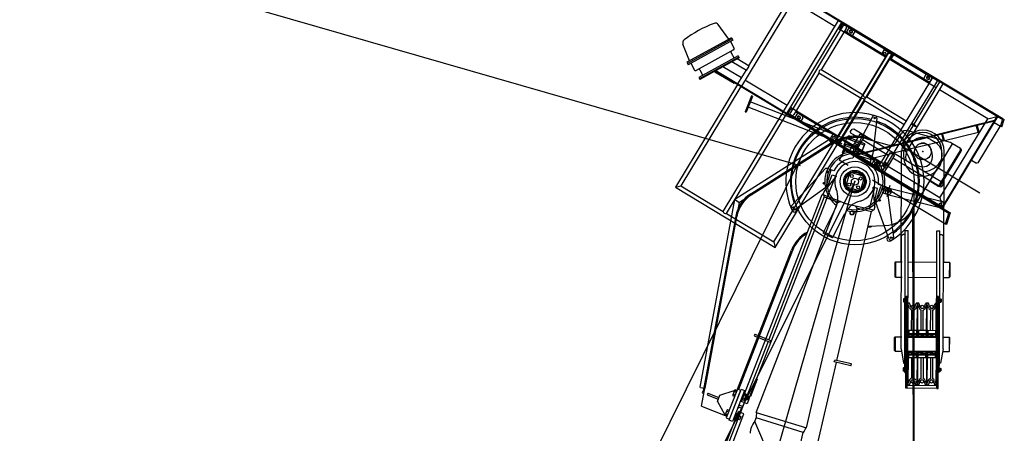
# Model space of a CAD drawing. Extents: x 4 to 424, y -16 to 281.
# Drawn here: x 95 to 109, y 261 to 267 of the extents above; entities that cross this region are included whole.
import ezdxf

# ---------------------------------------------------------------- set-up
doc = ezdxf.new("R2010")
doc.units = 0
doc.header["$LTSCALE"] = 20
doc.linetypes.add('CENTER', pattern=[2, 1.25, -0.25, 0.25, -0.25])
doc.linetypes.add('PHANTOM', pattern=[2.5, 1.25, -0.25, 0.25, -0.25, 0.25, -0.25])
doc.layers.add('MAIN0', color=7, linetype='CONTINUOUS')
doc.layers.add('MAIN2', color=7, linetype='CONTINUOUS')

msp = doc.modelspace()

# ---------------------------------------------------------------- linework, layer by layer
at = {"layer": 'MAIN0', "color": 3, "linetype": 'Continuous'}
for p, q in [((106.094, 264.677), (85.647, 270.576)), ((106.094, 264.677), (90.747, 269.105)), ((106.038, 267.083), (105.264, 265.802)), ((105.369, 266.086), (105.994, 267.121)), ((108.866, 265.375), (105.989, 267.113)), ((108.946, 265.338), (105.994, 267.121)), ((106.58, 266.641), (105.987, 266.999)), ((105.089, 266.463), (104.938, 266.669)), ((105.857, 265.444), (106.631, 266.725)), ((105.906, 265.415), (106.679, 266.696)), ((106.691, 266.689), (106.648, 266.617)), ((106.69, 266.645), (106.666, 266.606)), ((107.956, 265.913), (106.686, 266.68)), ((108.026, 265.882), (106.691, 266.689)), ((106.666, 266.606), (105.979, 265.468)), ((106.715, 266.577), (106.386, 266.032)), ((107.293, 266.21), (106.629, 266.611)), ((106.666, 266.606), (106.648, 266.617)), ((106.738, 266.615), (106.715, 266.577)), ((107.308, 266.218), (106.715, 266.577)), ((106.751, 266.575), (106.785, 266.632)), ((106.756, 266.552), (106.751, 266.575)), ((106.813, 266.517), (106.756, 266.552)), ((106.791, 266.561), (106.805, 266.552)), ((106.807, 266.588), (106.822, 266.58)), ((106.836, 266.523), (106.813, 266.517)), ((106.836, 266.523), (106.871, 266.58)), ((104.535, 266.158), (104.442, 266.395)), ((105.126, 266.484), (104.498, 266.138)), ((105.135, 266.466), (104.508, 266.12)), ((105.145, 266.448), (104.517, 266.103)), ((105.109, 266.428), (105.161, 266.333)), ((105.126, 266.484), (105.145, 266.448)), ((105.154, 266.311), (104.629, 266.021)), ((105.22, 266.227), (104.665, 265.921)), ((105.119, 266.272), (105.161, 266.195)), ((105.22, 266.227), (105.229, 266.209)), ((106.582, 265.032), (107.333, 266.275)), ((106.63, 265.002), (107.382, 266.246)), ((107.275, 266.318), (107.236, 266.254)), ((107.239, 266.243), (107.236, 266.254)), ((107.404, 266.241), (107.275, 266.318)), ((107.308, 266.218), (107.332, 266.257)), ((107.357, 266.189), (107.38, 266.228)), ((107.404, 266.241), (107.365, 266.176)), ((104.498, 266.138), (104.517, 266.103)), ((104.554, 266.123), (104.606, 266.028)), ((105.229, 266.209), (104.675, 265.904)), ((105.234, 266.201), (104.679, 265.895)), ((105.335, 266.02), (105.131, 266.144)), ((105.373, 266.083), (105.205, 266.185)), ((105.229, 266.209), (105.234, 266.201)), ((105.335, 266.02), (105.373, 266.083)), ((106.979, 265.673), (107.308, 266.218)), ((107.028, 265.644), (107.357, 266.189)), ((108.007, 265.779), (107.342, 266.181)), ((107.353, 266.174), (107.365, 266.176)), ((107.912, 265.854), (107.357, 266.189)), ((104.681, 266.031), (104.723, 265.953)), ((104.78, 265.962), (104.785, 265.953)), ((104.802, 265.974), (104.807, 265.965)), ((104.895, 266.014), (104.89, 266.005)), ((104.89, 266.005), (105.161, 265.841)), ((108.096, 264.08), (104.895, 266.014)), ((108.101, 264.088), (104.905, 266.019)), ((104.916, 266.001), (104.911, 265.992)), ((104.959, 265.975), (104.954, 265.966)), ((105.266, 265.916), (105.004, 266.074)), ((105.266, 265.916), (105.004, 266.074)), ((105.215, 265.832), (105.331, 266.023)), ((106.356, 265.983), (106.027, 265.439)), ((106.95, 265.625), (106.356, 265.983)), ((106.979, 265.673), (106.386, 266.032)), ((107.835, 265.92), (107.869, 265.977)), ((105.21, 265.823), (104.335, 264.375)), ((104.665, 265.921), (104.675, 265.904)), ((104.675, 265.904), (104.679, 265.895)), ((105.166, 265.85), (105.161, 265.841)), ((105.908, 265.528), (105.314, 265.887)), ((107.912, 265.854), (107.224, 264.715)), ((107.983, 265.811), (107.295, 264.672)), ((107.538, 265.004), (108.058, 265.863)), ((107.616, 265.023), (108.106, 265.834)), ((107.84, 265.897), (107.835, 265.92)), ((107.898, 265.862), (107.84, 265.897)), ((107.875, 265.906), (107.889, 265.898)), ((107.892, 265.933), (107.906, 265.925)), ((107.92, 265.868), (107.898, 265.862)), ((107.955, 265.925), (107.912, 265.854)), ((107.92, 265.868), (107.955, 265.925)), ((107.955, 265.925), (108.026, 265.882)), ((108.026, 265.882), (107.983, 265.811)), ((108.026, 265.882), (107.983, 265.811)), ((105.258, 265.794), (104.413, 264.394)), ((108.731, 265.341), (108.055, 265.75)), ((105.405, 265.663), (105.319, 265.441)), ((105.419, 265.657), (105.333, 265.436)), ((106.712, 265.065), (105.388, 265.579)), ((105.419, 265.657), (105.405, 265.663)), ((106.95, 265.625), (106.621, 265.08)), ((106.998, 265.596), (106.669, 265.051)), ((107.553, 265.26), (106.998, 265.596)), ((107.583, 265.309), (107.028, 265.644)), ((105.007, 264.036), (105.852, 265.435)), ((105.055, 264.007), (105.9, 265.406)), ((105.32, 265.437), (105.319, 265.44)), ((105.328, 265.434), (105.321, 265.436)), ((105.329, 265.434), (105.332, 265.435)), ((106.683, 264.989), (105.359, 265.503)), ((105.917, 265.408), (105.96, 265.479)), ((107.252, 264.601), (105.917, 265.408)), ((107.193, 264.649), (105.922, 265.416)), ((105.979, 265.468), (105.955, 265.429)), ((106.621, 265.097), (105.956, 265.499)), ((105.979, 265.468), (105.96, 265.479)), ((106.027, 265.439), (106.004, 265.4)), ((106.046, 265.408), (106.011, 265.351)), ((106.621, 265.08), (106.027, 265.439)), ((106.069, 265.414), (106.046, 265.408)), ((106.126, 265.379), (106.069, 265.414)), ((108.88, 265.378), (108.787, 265.434)), ((106.06, 265.351), (106.074, 265.343)), ((106.077, 265.378), (106.091, 265.37)), ((106.131, 265.356), (106.097, 265.299)), ((106.131, 265.356), (106.126, 265.379)), ((106.872, 264.839), (108.826, 265.321)), ((106.874, 264.829), (108.828, 265.312)), ((107.11, 265.369), (106.875, 264.922)), ((107.172, 265.349), (107.114, 264.848)), ((107.724, 265.239), (107.661, 265.277)), ((107.665, 265.263), (107.712, 265.235)), ((108.059, 264.228), (108.731, 265.341)), ((108.093, 264.093), (108.866, 265.375)), ((108.096, 264.08), (108.88, 265.378)), ((108.589, 265.237), (108.586, 265.252)), ((108.731, 265.341), (108.88, 265.378)), ((108.91, 265.233), (108.824, 265.285)), ((108.828, 265.312), (108.826, 265.321)), ((108.943, 265.328), (108.875, 265.369)), ((108.91, 265.233), (108.946, 265.338)), ((108.929, 265.227), (108.965, 265.332)), ((108.946, 265.338), (108.965, 265.332)), ((106.517, 265.063), (106.556, 265.127)), ((106.567, 265.13), (106.556, 265.127)), ((106.802, 265.161), (106.822, 265.195)), ((106.807, 265.138), (106.802, 265.161)), ((106.904, 265.08), (106.807, 265.138)), ((106.822, 265.195), (106.845, 265.201)), ((106.93, 265.123), (106.827, 264.951)), ((106.845, 265.201), (108.101, 264.444)), ((106.993, 265.085), (106.93, 265.123)), ((107.439, 265.008), (107.516, 265.135)), ((108.207, 265.006), (107.609, 265.173)), ((107.722, 265.237), (107.724, 265.239)), ((108.067, 265.023), (108.622, 265.159)), ((108.088, 265.113), (108.084, 265.128)), ((108.108, 265.033), (108.088, 265.113)), ((108.102, 265.117), (108.099, 265.132)), ((108.122, 265.036), (108.102, 265.117)), ((108.575, 265.234), (108.571, 265.248)), ((108.595, 265.153), (108.575, 265.234)), ((108.609, 265.156), (108.589, 265.237)), ((108.598, 264.721), (108.908, 265.234)), ((108.929, 265.227), (108.91, 265.233)), ((106.49, 265.041), (105.173, 264.204)), ((106.529, 264.98), (105.239, 264.159)), ((105.396, 264.281), (106.519, 264.995)), ((105.404, 264.269), (106.527, 264.982)), ((105.72, 263.605), (106.565, 265.004)), ((105.739, 263.527), (106.614, 264.975)), ((106.501, 265.039), (106.49, 265.041)), ((106.501, 265.039), (106.531, 264.991)), ((106.645, 264.985), (106.517, 265.063)), ((106.529, 264.98), (106.531, 264.991)), ((106.621, 265.08), (106.597, 265.041)), ((106.645, 264.985), (106.684, 265.05)), ((106.669, 265.051), (106.646, 265.012)), ((107.224, 264.715), (106.669, 265.051)), ((108.059, 264.228), (106.67, 265.068)), ((106.681, 265.061), (106.684, 265.05)), ((106.732, 264.987), (106.687, 264.87)), ((106.753, 265.087), (106.716, 264.993)), ((106.716, 264.993), (106.826, 264.95)), ((107.001, 264.99), (106.753, 265.087)), ((106.764, 265.082), (106.77, 265.099)), ((106.781, 265.095), (106.774, 265.078)), ((106.777, 265.101), (106.809, 265.088)), ((106.778, 264.87), (106.844, 264.98)), ((106.802, 265.087), (106.796, 265.07)), ((106.807, 265.066), (106.813, 265.083)), ((106.867, 264.986), (106.844, 264.98)), ((106.901, 264.965), (106.867, 264.986)), ((106.993, 265.085), (106.89, 264.913)), ((107.001, 264.99), (106.965, 264.896)), ((107.332, 264.822), (106.967, 265.042)), ((107.027, 265.058), (107.346, 264.971)), ((107.031, 265.072), (107.085, 265.058)), ((107.081, 265.043), (107.085, 265.058)), ((107.564, 264.898), (107.54, 264.994)), ((107.574, 264.901), (107.55, 264.996)), ((107.574, 264.901), (108.067, 265.023)), ((107.648, 264.983), (107.605, 264.912)), ((107.686, 264.079), (108.235, 264.989)), ((107.726, 264.145), (108.235, 264.989)), ((107.994, 265.008), (107.923, 265.051)), ((108.235, 264.989), (108.207, 265.006)), ((108.349, 264.921), (108.235, 264.989)), ((106.696, 264.848), (106.687, 264.87)), ((106.701, 264.846), (106.696, 264.848)), ((106.832, 264.928), (106.827, 264.951)), ((106.867, 264.908), (106.832, 264.928)), ((106.87, 264.906), (106.834, 264.787)), ((106.856, 264.858), (106.875, 264.922)), ((106.89, 264.913), (106.867, 264.908)), ((106.867, 264.837), (107.074, 264.773)), ((106.868, 264.878), (106.907, 264.942)), ((106.874, 264.829), (106.872, 264.839)), ((106.895, 264.923), (106.965, 264.896)), ((106.907, 264.942), (106.901, 264.965)), ((106.949, 264.902), (106.937, 264.872)), ((107.095, 264.785), (107.114, 264.848)), ((107.128, 264.791), (107.574, 264.901)), ((107.358, 264.864), (107.255, 264.693)), ((107.358, 264.864), (107.421, 264.826)), ((107.513, 263.323), (107.519, 264.881)), ((107.552, 264.798), (107.553, 264.881)), ((108.053, 264.408), (108.346, 264.893)), ((108.065, 264.401), (108.358, 264.886)), ((108.086, 264.796), (108.086, 264.879)), ((108.113, 263.321), (108.119, 264.879)), ((107.109, 264.832), (107.073, 264.713)), ((107.13, 264.753), (107.095, 264.696)), ((107.153, 264.759), (107.13, 264.753)), ((107.144, 264.696), (107.159, 264.688)), ((107.21, 264.724), (107.153, 264.759)), ((107.161, 264.724), (107.175, 264.715)), ((107.224, 264.715), (107.181, 264.644)), ((107.215, 264.701), (107.181, 264.644)), ((107.215, 264.701), (107.21, 264.724)), ((107.234, 264.658), (107.272, 264.722)), ((107.272, 264.722), (107.295, 264.727)), ((107.295, 264.727), (107.329, 264.707)), ((107.421, 264.826), (107.318, 264.655)), ((107.329, 264.707), (107.335, 264.684)), ((108.063, 264.381), (107.395, 264.784)), ((107.686, 264.797), (107.686, 264.831)), ((107.952, 264.796), (107.952, 264.83)), ((108.505, 264.757), (108.575, 264.715)), ((108.598, 264.721), (108.575, 264.715)), ((106.442, 264.635), (105.971, 264.112)), ((106.457, 264.385), (106.524, 264.603)), ((106.513, 264.624), (106.46, 264.64)), ((106.566, 264.607), (106.465, 264.638)), ((106.784, 264.573), (106.733, 264.397)), ((106.804, 264.585), (106.784, 264.573)), ((106.98, 264.534), (106.804, 264.585)), ((107.181, 264.644), (107.252, 264.601)), ((107.252, 264.601), (107.295, 264.672)), ((107.252, 264.601), (107.295, 264.672)), ((107.255, 264.693), (107.261, 264.67)), ((107.261, 264.67), (107.295, 264.65)), ((107.269, 264.574), (107.335, 264.684)), ((107.295, 264.65), (107.318, 264.655)), ((106.472, 264.369), (106.544, 264.553)), ((106.589, 264.539), (106.475, 264.248)), ((106.544, 264.553), (106.605, 264.534)), ((106.544, 264.553), (106.605, 264.534)), ((106.992, 264.513), (106.941, 264.337)), ((106.98, 264.534), (106.992, 264.513)), ((108.031, 264.393), (107.917, 264.461)), ((108.086, 264.386), (108.107, 264.421)), ((108.107, 264.421), (108.101, 264.444)), ((104.335, 264.375), (104.413, 264.394)), ((104.335, 264.375), (105.739, 263.527)), ((104.413, 264.394), (105.007, 264.036)), ((106.016, 264.063), (106.451, 264.377)), ((106.431, 264.318), (106.413, 264.272)), ((106.431, 264.318), (106.472, 264.369)), ((106.733, 264.397), (106.744, 264.376)), ((106.92, 264.326), (106.744, 264.376)), ((106.92, 264.326), (106.941, 264.337)), ((107.136, 264.371), (107.065, 264.066)), ((107.181, 264.357), (107.119, 264.376)), ((107.136, 264.164), (107.181, 264.357)), ((107.158, 264.169), (107.225, 264.387)), ((107.294, 264.383), (107.193, 264.414)), ((107.246, 264.398), (107.299, 264.381)), ((107.282, 264.382), (107.256, 264.294)), ((107.32, 264.275), (107.256, 264.294)), ((107.346, 264.363), (107.282, 264.382)), ((107.311, 264.368), (107.405, 263.67)), ((108.063, 264.381), (108.086, 264.386)), ((104.683, 261.559), (105.173, 264.204)), ((104.755, 261.545), (105.239, 264.159)), ((105.173, 264.204), (105.239, 264.159)), ((105.266, 261.354), (106.4, 264.275)), ((105.374, 261.402), (106.447, 264.167)), ((105.472, 261.202), (106.619, 264.156)), ((106.431, 264.242), (105.649, 262.228)), ((106.478, 264.245), (106.4, 264.275)), ((106.413, 264.272), (106.742, 264.144)), ((106.419, 264.27), (106.431, 264.242)), ((106.431, 264.242), (106.634, 264.163)), ((106.447, 264.167), (106.478, 264.245)), ((106.662, 264.175), (106.619, 264.156)), ((107.141, 264.099), (107.136, 264.164)), ((107.341, 263.654), (107.158, 264.159)), ((108.059, 264.228), (108.096, 264.08)), ((105.055, 264.007), (105.72, 263.605)), ((106.179, 260.984), (106.895, 264.071)), ((106.415, 263.728), (106.588, 264.074)), ((106.549, 263.661), (106.722, 264.007)), ((106.61, 261.932), (107.098, 264.036)), ((107.13, 264.051), (106.787, 264.13)), ((106.87, 264.111), (106.895, 264.071)), ((106.886, 264.085), (107.098, 264.036)), ((107.124, 264.052), (107.098, 264.036)), ((107.141, 264.099), (107.13, 264.051)), ((104.704, 261.288), (105.2, 263.965)), ((105.185, 263.968), (104.727, 261.499)), ((106.549, 263.661), (106.415, 263.728)), ((107.047, 263.814), (107.092, 263.816)), ((107.051, 263.829), (107.277, 263.838)), ((107.091, 263.831), (107.092, 263.816)), ((107.563, 261.864), (107.571, 263.764)), ((107.571, 263.764), (107.612, 263.764)), ((107.605, 261.864), (107.612, 263.764)), ((108.01, 261.863), (108.017, 263.763)), ((108.017, 263.763), (108.059, 263.762)), ((108.051, 261.863), (108.059, 263.762)), ((105.72, 263.605), (105.739, 263.527)), ((107.512, 262.098), (107.519, 263.69)), ((107.544, 263.715), (107.519, 263.69)), ((107.544, 263.715), (107.57, 263.714)), ((108.059, 263.712), (108.085, 263.712)), ((108.11, 263.687), (108.085, 263.712)), ((108.104, 262.096), (108.11, 263.687)), ((105.209, 261.53), (105.968, 263.487)), ((105.982, 263.482), (105.223, 261.525)), ((107.425, 263.315), (107.434, 263.323)), ((107.425, 263.315), (107.425, 263.115)), ((107.434, 263.323), (107.433, 263.107)), ((107.434, 263.323), (107.527, 263.323)), ((107.61, 263.323), (108.015, 263.321)), ((108.099, 263.321), (108.192, 263.32)), ((108.192, 263.32), (108.191, 263.104)), ((108.2, 263.312), (108.192, 263.32)), ((108.2, 263.312), (108.2, 263.112)), ((107.433, 263.107), (107.425, 263.115)), ((107.433, 263.107), (107.526, 263.106)), ((107.61, 263.106), (108.015, 263.104)), ((108.098, 263.104), (108.191, 263.104)), ((108.2, 263.112), (108.191, 263.104)), ((107.545, 262.799), (107.545, 262.764)), ((107.562, 262.804), (107.548, 262.804)), ((107.548, 262.793), (107.562, 262.793)), ((107.548, 262.77), (107.562, 262.77)), ((107.561, 262.758), (107.548, 262.758)), ((107.562, 262.805), (107.561, 262.758)), ((107.561, 262.758), (107.568, 262.758)), ((107.568, 262.804), (107.562, 262.805)), ((107.568, 262.784), (107.562, 262.778)), ((107.583, 262.823), (107.568, 262.823)), ((107.568, 262.739), (107.568, 262.823)), ((107.578, 261.543), (107.583, 262.839)), ((107.583, 262.839), (107.603, 262.839)), ((107.583, 262.739), (107.583, 262.823)), ((107.598, 261.543), (107.603, 262.839)), ((107.603, 262.794), (107.603, 262.768)), ((108.013, 261.541), (108.018, 262.837)), ((108.038, 262.837), (108.018, 262.837)), ((108.018, 262.793), (108.018, 262.766)), ((108.033, 261.541), (108.038, 262.837)), ((108.038, 262.821), (108.053, 262.821)), ((108.038, 262.738), (108.038, 262.821)), ((108.053, 262.738), (108.053, 262.821)), ((108.053, 262.803), (108.06, 262.802)), ((108.053, 262.783), (108.06, 262.776)), ((108.06, 262.756), (108.053, 262.756)), ((108.06, 262.802), (108.073, 262.802)), ((108.06, 262.802), (108.06, 262.756)), ((108.073, 262.791), (108.06, 262.791)), ((108.073, 262.768), (108.06, 262.768)), ((108.06, 262.756), (108.073, 262.756)), ((108.077, 262.796), (108.077, 262.762)), ((107.583, 262.739), (107.568, 262.739)), ((107.612, 262.314), (107.614, 262.741)), ((107.629, 262.741), (107.614, 262.741)), ((107.632, 262.674), (107.614, 262.719)), ((107.652, 262.682), (107.629, 262.741)), ((107.661, 262.356), (107.662, 262.646)), ((107.691, 262.356), (107.692, 262.646)), ((107.702, 262.682), (107.726, 262.741)), ((107.722, 262.674), (107.741, 262.719)), ((107.741, 262.74), (107.726, 262.741)), ((107.739, 262.314), (107.741, 262.74)), ((107.746, 262.314), (107.747, 262.74)), ((107.762, 262.74), (107.747, 262.74)), ((107.765, 262.674), (107.747, 262.719)), ((107.786, 262.682), (107.762, 262.74)), ((107.794, 262.355), (107.795, 262.646)), ((107.824, 262.355), (107.825, 262.645)), ((107.835, 262.682), (107.859, 262.74)), ((107.855, 262.673), (107.874, 262.718)), ((107.874, 262.74), (107.859, 262.74)), ((107.872, 262.313), (107.874, 262.74)), ((107.879, 262.313), (107.881, 262.74)), ((107.896, 262.74), (107.881, 262.74)), ((107.899, 262.673), (107.881, 262.718)), ((107.919, 262.681), (107.896, 262.74)), ((107.927, 262.355), (107.929, 262.645)), ((107.957, 262.355), (107.959, 262.645)), ((107.968, 262.681), (107.992, 262.739)), ((107.989, 262.673), (108.007, 262.718)), ((108.007, 262.739), (107.992, 262.739)), ((108.006, 262.313), (108.007, 262.739)), ((108.038, 262.738), (108.053, 262.738)), ((107.622, 262.356), (107.621, 262.312)), ((107.73, 262.355), (107.622, 262.356)), ((107.73, 262.355), (107.73, 262.311)), ((107.755, 262.355), (107.755, 262.311)), ((107.863, 262.355), (107.755, 262.355)), ((107.863, 262.355), (107.863, 262.311)), ((107.888, 262.355), (107.888, 262.311)), ((107.997, 262.354), (107.888, 262.355)), ((107.997, 262.354), (107.996, 262.31)), ((105.64, 262.203), (101.214, 250.8)), ((105.455, 262.303), (105.445, 262.279)), ((105.445, 262.279), (105.671, 262.191)), ((105.455, 262.303), (105.68, 262.216)), ((105.68, 262.216), (105.671, 262.191)), ((107.42, 262.073), (107.421, 262.257)), ((107.421, 262.257), (107.429, 262.265)), ((107.429, 262.265), (107.429, 262.065)), ((107.429, 262.265), (107.523, 262.265)), ((107.566, 262.091), (107.567, 262.264)), ((107.567, 262.264), (108.05, 262.263)), ((107.609, 262.28), (107.62, 262.28)), ((107.609, 262.28), (107.609, 262.264)), ((107.609, 262.264), (107.742, 262.264)), ((107.61, 262.314), (107.61, 262.28)), ((107.61, 262.314), (107.617, 262.314)), ((107.61, 262.301), (107.663, 262.301)), ((107.617, 262.319), (107.617, 262.312)), ((107.617, 262.319), (107.621, 262.319)), ((107.617, 262.312), (107.621, 262.312)), ((107.62, 262.301), (107.62, 262.276)), ((107.62, 262.276), (107.663, 262.276)), ((107.621, 262.314), (107.73, 262.314)), ((107.663, 262.301), (107.663, 262.276)), ((107.663, 262.297), (107.688, 262.297)), ((107.663, 262.28), (107.688, 262.279)), ((107.675, 262.267), (107.671, 262.264)), ((107.673, 262.279), (107.673, 262.265)), ((107.675, 262.267), (107.68, 262.264)), ((107.678, 262.279), (107.678, 262.265)), ((107.741, 262.3), (107.688, 262.301)), ((107.688, 262.301), (107.688, 262.276)), ((107.73, 262.275), (107.688, 262.276)), ((107.734, 262.319), (107.73, 262.319)), ((107.734, 262.311), (107.73, 262.311)), ((107.73, 262.3), (107.73, 262.275)), ((107.73, 262.279), (107.742, 262.279)), ((107.734, 262.319), (107.734, 262.311)), ((107.741, 262.314), (107.734, 262.314)), ((107.741, 262.314), (107.741, 262.279)), ((107.742, 262.279), (107.754, 262.279)), ((107.742, 262.264), (107.742, 262.279)), ((107.742, 262.279), (107.742, 262.264)), ((107.742, 262.264), (107.875, 262.263)), ((107.743, 262.314), (107.743, 262.279)), ((107.743, 262.314), (107.751, 262.314)), ((107.743, 262.3), (107.796, 262.3)), ((107.751, 262.319), (107.751, 262.311)), ((107.751, 262.319), (107.755, 262.319)), ((107.751, 262.311), (107.755, 262.311)), ((107.754, 262.3), (107.754, 262.275)), ((107.754, 262.275), (107.796, 262.275)), ((107.755, 262.314), (107.863, 262.313)), ((107.796, 262.3), (107.796, 262.275)), ((107.796, 262.297), (107.821, 262.297)), ((107.796, 262.279), (107.821, 262.279)), ((107.809, 262.266), (107.804, 262.264)), ((107.806, 262.279), (107.806, 262.265)), ((107.809, 262.266), (107.813, 262.263)), ((107.811, 262.279), (107.811, 262.265)), ((107.875, 262.3), (107.821, 262.3)), ((107.821, 262.3), (107.821, 262.275)), ((107.864, 262.275), (107.821, 262.275)), ((107.867, 262.318), (107.863, 262.318)), ((107.867, 262.311), (107.863, 262.311)), ((107.864, 262.3), (107.864, 262.275)), ((107.864, 262.279), (107.875, 262.279)), ((107.867, 262.318), (107.867, 262.311)), ((107.875, 262.313), (107.867, 262.313)), ((107.875, 262.313), (107.875, 262.279)), ((107.875, 262.263), (107.875, 262.279)), ((107.875, 262.279), (107.887, 262.279)), ((107.875, 262.279), (107.875, 262.263)), ((107.875, 262.263), (108.009, 262.263)), ((107.876, 262.313), (107.876, 262.279)), ((107.876, 262.313), (107.884, 262.313)), ((107.876, 262.3), (107.93, 262.3)), ((107.884, 262.318), (107.884, 262.311)), ((107.884, 262.318), (107.888, 262.318)), ((107.884, 262.311), (107.888, 262.311)), ((107.887, 262.3), (107.887, 262.275)), ((107.887, 262.275), (107.93, 262.275)), ((107.888, 262.313), (107.996, 262.313)), ((107.93, 262.3), (107.93, 262.275)), ((107.93, 262.296), (107.955, 262.296)), ((107.93, 262.278), (107.955, 262.278)), ((107.942, 262.265), (107.938, 262.263)), ((107.94, 262.278), (107.939, 262.264)), ((107.942, 262.265), (107.946, 262.263)), ((107.945, 262.278), (107.944, 262.264)), ((108.008, 262.299), (107.955, 262.3)), ((107.955, 262.3), (107.955, 262.275)), ((107.997, 262.274), (107.955, 262.275)), ((108.001, 262.318), (107.996, 262.318)), ((108.001, 262.31), (107.996, 262.31)), ((107.997, 262.299), (107.997, 262.274)), ((107.997, 262.278), (108.009, 262.278)), ((108.001, 262.318), (108.001, 262.31)), ((108.008, 262.313), (108.001, 262.313)), ((108.008, 262.313), (108.008, 262.278)), ((108.009, 262.263), (108.009, 262.278)), ((108.05, 262.089), (108.05, 262.263)), ((108.094, 262.262), (108.188, 262.262)), ((108.188, 262.262), (108.187, 262.062)), ((108.196, 262.254), (108.188, 262.262)), ((108.195, 262.07), (108.196, 262.254)), ((107.429, 262.065), (107.42, 262.073)), ((107.429, 262.065), (107.518, 262.065)), ((107.512, 262.098), (107.546, 261.898)), ((107.566, 262.064), (107.566, 262.091)), ((107.566, 262.064), (108.049, 262.063)), ((107.608, 262.064), (107.741, 262.064)), ((107.608, 262.064), (107.608, 262.049)), ((107.674, 262.062), (107.67, 262.064)), ((107.672, 262.049), (107.672, 262.063)), ((107.674, 262.062), (107.679, 262.064)), ((107.677, 262.049), (107.677, 262.063)), ((107.741, 262.064), (107.874, 262.063)), ((107.741, 262.064), (107.741, 262.048)), ((107.741, 262.064), (107.741, 262.048)), ((107.808, 262.061), (107.803, 262.064)), ((107.808, 262.061), (107.812, 262.063)), ((107.874, 262.063), (108.008, 262.063)), ((107.874, 262.063), (107.874, 262.048)), ((107.874, 262.063), (107.874, 262.048)), ((107.941, 262.06), (107.937, 262.063)), ((107.941, 262.06), (107.945, 262.063)), ((108.008, 262.063), (108.008, 262.047)), ((108.049, 262.063), (108.05, 262.089)), ((108.104, 262.096), (108.068, 261.896)), ((108.187, 262.062), (108.195, 262.07)), ((106.572, 261.913), (106.578, 261.939)), ((106.813, 261.885), (106.578, 261.939)), ((107.608, 262.014), (107.609, 262.049)), ((107.608, 262.049), (107.619, 262.049)), ((107.608, 262.014), (107.616, 262.014)), ((107.609, 262.028), (107.662, 262.027)), ((107.611, 262.014), (107.609, 261.588)), ((107.616, 262.009), (107.616, 262.017)), ((107.616, 262.017), (107.62, 262.017)), ((107.616, 262.009), (107.62, 262.009)), ((107.619, 262.053), (107.662, 262.052)), ((107.619, 262.028), (107.619, 262.053)), ((107.62, 261.973), (107.62, 262.017)), ((107.62, 262.014), (107.728, 262.014)), ((107.728, 261.972), (107.62, 261.973)), ((107.659, 261.972), (107.658, 261.682)), ((107.662, 262.027), (107.662, 262.052)), ((107.662, 262.049), (107.687, 262.049)), ((107.662, 262.031), (107.687, 262.031)), ((107.729, 262.052), (107.687, 262.052)), ((107.687, 262.027), (107.687, 262.052)), ((107.74, 262.027), (107.687, 262.027)), ((107.689, 261.972), (107.688, 261.682)), ((107.728, 261.972), (107.728, 262.016)), ((107.733, 262.016), (107.728, 262.016)), ((107.733, 262.009), (107.728, 262.009)), ((107.729, 262.027), (107.729, 262.052)), ((107.729, 262.048), (107.741, 262.048)), ((107.733, 262.009), (107.733, 262.016)), ((107.74, 262.014), (107.733, 262.014)), ((107.738, 262.014), (107.736, 261.587)), ((107.74, 262.014), (107.74, 262.048)), ((107.741, 262.048), (107.753, 262.048)), ((107.742, 262.014), (107.742, 262.048)), ((107.742, 262.027), (107.795, 262.027)), ((107.742, 262.014), (107.749, 262.014)), ((107.744, 262.014), (107.743, 261.587)), ((107.749, 262.009), (107.749, 262.016)), ((107.749, 262.016), (107.753, 262.016)), ((107.749, 262.009), (107.753, 262.009)), ((107.753, 262.052), (107.795, 262.052)), ((107.753, 262.027), (107.753, 262.052)), ((107.753, 261.972), (107.753, 262.016)), ((107.753, 262.014), (107.862, 262.013)), ((107.862, 261.972), (107.753, 261.972)), ((107.792, 261.972), (107.791, 261.682)), ((107.795, 262.027), (107.795, 262.052)), ((107.795, 262.048), (107.82, 262.048)), ((107.795, 262.03), (107.82, 262.03)), ((107.805, 262.048), (107.805, 262.062)), ((107.81, 262.048), (107.81, 262.062)), ((107.863, 262.052), (107.82, 262.052)), ((107.82, 262.027), (107.82, 262.052)), ((107.874, 262.027), (107.82, 262.027)), ((107.822, 261.972), (107.821, 261.681)), ((107.862, 261.972), (107.862, 262.016)), ((107.866, 262.016), (107.862, 262.016)), ((107.866, 262.008), (107.862, 262.008)), ((107.863, 262.027), (107.863, 262.052)), ((107.863, 262.048), (107.874, 262.048)), ((107.866, 262.008), (107.866, 262.016)), ((107.873, 262.013), (107.866, 262.013)), ((107.871, 262.013), (107.869, 261.587)), ((107.873, 262.013), (107.874, 262.048)), ((107.874, 262.048), (107.886, 262.048)), ((107.875, 262.013), (107.875, 262.048)), ((107.875, 262.027), (107.929, 262.026)), ((107.875, 262.013), (107.883, 262.013)), ((107.878, 262.013), (107.876, 261.587)), ((107.883, 262.008), (107.883, 262.016)), ((107.883, 262.016), (107.887, 262.016)), ((107.883, 262.008), (107.887, 262.008)), ((107.886, 262.052), (107.929, 262.051)), ((107.886, 262.027), (107.886, 262.052)), ((107.887, 261.972), (107.887, 262.016)), ((107.887, 262.013), (107.995, 262.013)), ((107.995, 261.971), (107.887, 261.972)), ((107.926, 261.971), (107.925, 261.681)), ((107.929, 262.026), (107.929, 262.051)), ((107.929, 262.048), (107.954, 262.047)), ((107.929, 262.03), (107.954, 262.03)), ((107.939, 262.048), (107.939, 262.062)), ((107.944, 262.048), (107.944, 262.062)), ((107.996, 262.051), (107.954, 262.051)), ((107.954, 262.026), (107.954, 262.051)), ((108.007, 262.026), (107.954, 262.026)), ((107.956, 261.971), (107.955, 261.681)), ((107.995, 261.971), (107.995, 262.015)), ((107.999, 262.015), (107.995, 262.015)), ((107.999, 262.008), (107.995, 262.008)), ((107.996, 262.026), (107.996, 262.051)), ((107.996, 262.047), (108.008, 262.047)), ((107.999, 262.008), (107.999, 262.015)), ((108.007, 262.013), (107.999, 262.013)), ((108.004, 262.013), (108.003, 261.586)), ((108.007, 262.013), (108.007, 262.047)), ((108.098, 262.062), (108.187, 262.062)), ((103.851, 250.036), (106.604, 261.906)), ((106.807, 261.859), (106.572, 261.913)), ((106.807, 261.859), (106.813, 261.885)), ((107.541, 261.824), (107.541, 261.789)), ((107.558, 261.829), (107.544, 261.829)), ((107.544, 261.818), (107.558, 261.818)), ((107.544, 261.795), (107.558, 261.795)), ((107.546, 261.898), (107.563, 261.898)), ((107.558, 261.83), (107.558, 261.783)), ((107.564, 261.829), (107.558, 261.83)), ((107.564, 261.809), (107.558, 261.803)), ((107.563, 261.864), (107.58, 261.864)), ((107.564, 261.764), (107.565, 261.864)), ((107.579, 261.764), (107.58, 261.864)), ((107.599, 261.819), (107.599, 261.793)), ((107.6, 261.864), (107.605, 261.864)), ((108.01, 261.863), (108.015, 261.863)), ((108.014, 261.818), (108.014, 261.791)), ((108.034, 261.763), (108.035, 261.863)), ((108.035, 261.863), (108.051, 261.863)), ((108.049, 261.763), (108.05, 261.863)), ((108.049, 261.828), (108.056, 261.827)), ((108.049, 261.808), (108.056, 261.801)), ((108.068, 261.896), (108.051, 261.896)), ((108.056, 261.827), (108.069, 261.827)), ((108.056, 261.827), (108.056, 261.781)), ((108.069, 261.816), (108.056, 261.816)), ((108.069, 261.793), (108.056, 261.793)), ((108.073, 261.821), (108.073, 261.787)), ((105.395, 261.429), (105.492, 261.677)), ((105.492, 261.677), (105.482, 261.681)), ((107.558, 261.783), (107.544, 261.783)), ((107.558, 261.783), (107.564, 261.783)), ((107.564, 261.764), (107.579, 261.764)), ((107.628, 261.654), (107.609, 261.609)), ((107.718, 261.654), (107.736, 261.609)), ((107.761, 261.654), (107.743, 261.609)), ((107.851, 261.653), (107.869, 261.608)), ((107.894, 261.653), (107.876, 261.608)), ((107.985, 261.653), (108.003, 261.608)), ((108.049, 261.763), (108.034, 261.763)), ((108.056, 261.781), (108.049, 261.781)), ((108.056, 261.781), (108.069, 261.781)), ((104.689, 261.549), (104.683, 261.559)), ((104.745, 261.538), (104.689, 261.549)), ((104.755, 261.545), (104.745, 261.538)), ((104.961, 261.444), (105.165, 261.511)), ((105.209, 261.53), (105.052, 261.126)), ((105.092, 261.093), (105.261, 261.528)), ((105.098, 261.108), (105.255, 261.512)), ((105.308, 261.51), (105.139, 261.074)), ((105.167, 261.51), (105.143, 261.449)), ((105.197, 261.499), (105.165, 261.511)), ((105.201, 261.509), (105.177, 261.518)), ((105.255, 261.512), (105.209, 261.53)), ((105.261, 261.528), (105.308, 261.51)), ((107.598, 261.593), (107.578, 261.593)), ((107.598, 261.543), (107.578, 261.543)), ((108.013, 261.577), (107.598, 261.579)), ((108.013, 261.541), (107.598, 261.543)), ((107.624, 261.588), (107.609, 261.588)), ((107.648, 261.646), (107.624, 261.588)), ((107.698, 261.646), (107.721, 261.587)), ((107.736, 261.587), (107.721, 261.587)), ((107.758, 261.587), (107.743, 261.587)), ((107.781, 261.645), (107.758, 261.587)), ((107.831, 261.645), (107.854, 261.587)), ((107.869, 261.587), (107.854, 261.587)), ((107.891, 261.586), (107.876, 261.587)), ((107.915, 261.645), (107.891, 261.586)), ((107.964, 261.645), (107.988, 261.586)), ((108.003, 261.586), (107.988, 261.586)), ((108.013, 261.591), (108.033, 261.591)), ((108.013, 261.541), (108.033, 261.541)), ((104.723, 261.5), (104.714, 261.476)), ((104.714, 261.476), (104.737, 261.467)), ((104.723, 261.5), (104.742, 261.493)), ((104.742, 261.496), (104.727, 261.499)), ((104.793, 261.473), (104.784, 261.448)), ((104.784, 261.448), (104.939, 261.388)), ((104.793, 261.473), (104.949, 261.413)), ((104.927, 261.357), (104.961, 261.444)), ((105.168, 261.427), (105.145, 261.436)), ((105.153, 261.457), (105.176, 261.447)), ((105.169, 261.498), (105.192, 261.489)), ((105.267, 261.386), (105.261, 261.388)), ((105.301, 261.473), (105.267, 261.386)), ((105.268, 261.388), (105.299, 261.376)), ((105.307, 261.397), (105.276, 261.409)), ((105.323, 261.438), (105.292, 261.45)), ((105.318, 261.466), (105.295, 261.475)), ((105.295, 261.475), (105.301, 261.473)), ((105.3, 261.471), (105.331, 261.459)), ((105.337, 261.456), (105.305, 261.374)), ((105.305, 261.374), (105.31, 261.372)), ((105.333, 261.446), (105.309, 261.384)), ((105.346, 261.378), (105.312, 261.392)), ((105.313, 261.395), (105.347, 261.381)), ((105.318, 261.392), (105.313, 261.394)), ((105.344, 261.442), (105.318, 261.466)), ((105.334, 261.434), (105.329, 261.436)), ((105.329, 261.435), (105.363, 261.422)), ((105.33, 261.438), (105.364, 261.425)), ((105.337, 261.456), (105.342, 261.454)), ((105.374, 261.402), (105.344, 261.324)), ((105.364, 261.425), (105.346, 261.378)), ((105.395, 261.429), (105.386, 261.432)), ((104.704, 261.288), (105.061, 261.15)), ((104.927, 261.357), (105.033, 261.169)), ((105.092, 261.23), (105.068, 261.239)), ((105.213, 261.264), (105.234, 261.274)), ((105.273, 261.258), (105.219, 261.28)), ((105.283, 261.283), (105.228, 261.304)), ((105.234, 261.32), (105.244, 261.298)), ((105.344, 261.324), (105.266, 261.354)), ((101.188, 250.586), (105.301, 261.183)), ((103.17, 255.923), (105.223, 261.213)), ((105.064, 261.157), (105.033, 261.169)), ((105.058, 261.231), (105.034, 261.169)), ((105.06, 261.147), (105.036, 261.156)), ((105.044, 261.177), (105.068, 261.168)), ((105.052, 261.126), (105.098, 261.108)), ((105.06, 261.218), (105.084, 261.209)), ((105.139, 261.074), (105.092, 261.093)), ((105.176, 261.1), (105.152, 261.109)), ((105.159, 261.106), (105.152, 261.109)), ((105.192, 261.193), (105.159, 261.106)), ((105.159, 261.108), (105.191, 261.096)), ((105.199, 261.117), (105.167, 261.129)), ((105.176, 261.1), (105.212, 261.1)), ((105.215, 261.158), (105.183, 261.17)), ((105.186, 261.196), (105.192, 261.193)), ((105.191, 261.191), (105.223, 261.179)), ((105.229, 261.177), (105.197, 261.094)), ((105.197, 261.094), (105.202, 261.092)), ((105.197, 261.094), (105.202, 261.092)), ((105.238, 261.099), (105.204, 261.112)), ((105.21, 261.113), (105.205, 261.115)), ((105.21, 261.113), (105.205, 261.115)), ((105.205, 261.115), (105.239, 261.102)), ((105.226, 261.154), (105.221, 261.156)), ((105.226, 261.154), (105.221, 261.156)), ((105.221, 261.156), (105.255, 261.142)), ((105.222, 261.159), (105.256, 261.145)), ((105.301, 261.183), (105.223, 261.213)), ((105.229, 261.177), (105.234, 261.175)), ((105.229, 261.177), (105.234, 261.175)), ((105.256, 261.145), (105.238, 261.099)), ((105.452, 261.076), (105.471, 261.125)), ((106.136, 260.92), (105.471, 261.125)), ((105.472, 261.202), (106.179, 260.984)), ((105.92, 259.987), (105.452, 261.076)), ((105.92, 259.987), (106.136, 260.92))]:
    msp.add_line(p, q, dxfattribs=at)
at = {"layer": 'MAIN0', "color": 3, "linetype": 'PHANTOM'}
for p, q in [((107.4, 266.235), (107.272, 266.313)), ((106.649, 264.991), (106.52, 265.069)), ((106.744, 265.063), (106.707, 264.969)), ((106.992, 264.967), (106.744, 265.063)), ((106.754, 265.059), (106.761, 265.076)), ((106.772, 265.072), (106.765, 265.055)), ((106.768, 265.077), (106.8, 265.065)), ((106.778, 264.87), (106.844, 264.98)), ((106.827, 265.031), (106.784, 265.047)), ((106.793, 265.064), (106.787, 265.047)), ((106.798, 265.042), (106.804, 265.059)), ((106.867, 264.986), (106.844, 264.98)), ((106.901, 264.965), (106.867, 264.986)), ((106.726, 264.907), (106.64, 264.764)), ((106.723, 264.963), (106.687, 264.87)), ((106.696, 264.848), (106.687, 264.87)), ((106.701, 264.846), (106.696, 264.848)), ((106.956, 264.873), (106.707, 264.969)), ((106.72, 264.897), (108.185, 264.012)), ((106.726, 264.907), (108.189, 264.024)), ((106.847, 264.915), (106.832, 264.877)), ((106.868, 264.878), (106.907, 264.942)), ((106.907, 264.942), (106.901, 264.965)), ((106.992, 264.967), (106.956, 264.873)), ((107.566, 264.933), (108.621, 264.299)), ((106.64, 264.764), (106.769, 264.687)), ((107.234, 264.658), (107.272, 264.722)), ((107.272, 264.722), (107.295, 264.727)), ((107.295, 264.727), (107.329, 264.707)), ((107.329, 264.707), (107.335, 264.684)), ((107.269, 264.574), (107.335, 264.684)), ((106.862, 264.455), (78.87, 208.443)), ((106.472, 264.369), (106.605, 264.534)), ((107.111, 264.48), (108.138, 263.86)), ((107.696, 256.925), (107.696, 264.455)), ((107.136, 264.164), (107.119, 264.376)), ((107.413, 264.299), (107.253, 264.339)), ((107.353, 264.399), (107.313, 264.239)), ((107.344, 264.364), (107.834, 264.242)), ((107.322, 264.275), (108.056, 264.092)), ((107.834, 264.242), (108.078, 264.181)), ((107.671, 264.044), (107.696, 256.866)), ((108.138, 263.86), (108.189, 264.024)), ((108.157, 263.854), (108.208, 264.018)), ((108.189, 264.024), (108.208, 264.018)), ((108.138, 263.86), (108.157, 263.854))]:
    msp.add_line(p, q, dxfattribs=at)
at = {"layer": 'MAIN0', "color": 3, "linetype": 'CENTER'}
for p, q in [((106.115, 264.824), (74.725, 201.323)), ((81.029, 174.924), (106.862, 264.455))]:
    msp.add_line(p, q, dxfattribs=at)
at = {"layer": 'MAIN0', "color": 3, "linetype": 'Continuous'}
for centre, radius in [((106.806, 266.57), 0.0158), ((107.282, 266.265), 0.0158), ((107.891, 265.915), 0.0158), ((106.076, 265.361), 0.0158), ((107.139, 265.353), 0.0108), ((106.567, 265.081), 0.0158), ((107.819, 264.88), 0.117), ((106.867, 264.947), 0.0158), ((106.867, 264.947), 0.0158), ((106.903, 264.87), 0.0125), ((106.903, 264.87), 0.01), ((106.903, 264.87), 0.0085), ((107.062, 264.821), 0.0125), ((107.062, 264.821), 0.01), ((107.062, 264.821), 0.0085), ((107.16, 264.706), 0.0158), ((107.295, 264.688), 0.0158), ((107.295, 264.688), 0.0158), ((106.477, 264.591), 0.0125), ((106.477, 264.591), 0.01), ((106.477, 264.591), 0.0085), ((106.862, 264.455), 0.208), ((106.862, 264.455), 0.158), ((106.862, 264.455), 0.142), ((106.862, 264.455), 0.142), ((106.862, 264.455), 0.133), ((106.428, 264.432), 0.0125), ((106.428, 264.432), 0.01), ((106.428, 264.432), 0.0085), ((106.782, 264.411), 0.0217), ((106.782, 264.411), 0.0217), ((106.818, 264.535), 0.0217), ((106.818, 264.535), 0.0217), ((106.862, 264.455), 0.05), ((106.862, 264.455), 0.05), ((106.942, 264.499), 0.0217), ((106.942, 264.499), 0.0217), ((106.907, 264.375), 0.0217), ((106.907, 264.375), 0.0217), ((107.257, 264.351), 0.0125), ((107.257, 264.351), 0.01), ((107.257, 264.351), 0.0085), ((107.333, 264.319), 0.0158), ((107.333, 264.319), 0.0158), ((107.208, 264.191), 0.0125), ((107.208, 264.191), 0.01), ((107.208, 264.191), 0.0085), ((105.996, 264.09), 0.0108), ((106.822, 264.014), 0.0283), ((106.822, 264.014), 0.025), ((107.372, 263.665), 0.0108), ((107.677, 262.689), 0.0233), ((107.677, 262.689), 0.0233), ((107.81, 262.688), 0.0233), ((107.81, 262.688), 0.0233), ((107.944, 262.688), 0.0233), ((107.944, 262.688), 0.0233), ((107.673, 261.639), 0.0233), ((107.673, 261.639), 0.0233), ((107.806, 261.639), 0.0233), ((107.806, 261.639), 0.0233), ((107.939, 261.638), 0.0233), ((107.939, 261.638), 0.0233)]:
    msp.add_circle(centre, radius, dxfattribs=at)
at = {"layer": 'MAIN0', "color": 3, "linetype": 'PHANTOM'}
for centre, radius in [((106.862, 264.455), 0.89), ((106.867, 264.947), 0.0158), ((107.295, 264.688), 0.0158), ((106.862, 264.455), 0.158), ((106.862, 264.455), 0.142), ((108.067, 264.136), 0.0158)]:
    msp.add_circle(centre, radius, dxfattribs=at)
at = {"layer": 'MAIN0', "color": 3, "linetype": 'CENTER'}
msp.add_circle((106.862, 264.455), 0.833, dxfattribs=at)
at = {"layer": 'MAIN0', "color": 3, "linetype": 'Continuous'}
for centre, radius, start, end in [((105.465, 265.125), 1.667, 110.5483, 127.1789), ((104.898, 266.639), 0.05, 36.3636, 110.5483), ((106.714, 266.63), 0.0283, 328.8626, 508.8626), ((106.799, 266.575), 0.0158, 58.8626, 238.8626), ((106.813, 266.566), 0.0158, 238.8626, 418.8626), ((104.488, 266.413), 0.05, 127.1789, 201.3636), ((105.133, 266.28), 0.0167, 118.8636, 208.8636), ((105.146, 266.325), 0.0167, 298.8636, 388.8636), ((107.356, 266.242), 0.0283, 328.8626, 508.8626), ((104.621, 266.036), 0.0167, 208.8636, 298.8636), ((104.666, 266.023), 0.0167, 28.8636, 118.8636), ((106.389, 265.997), 0.0355, 95.9416, 201.7836), ((107.883, 265.92), 0.0158, 58.8626, 238.8626), ((107.898, 265.911), 0.0158, 238.8626, 418.8626), ((107.014, 265.677), 0.0355, 185.9416, 291.7836), ((106.963, 265.592), 0.0355, 5.9416, 111.7836), ((105.32, 265.441), 0.00167, 158.7882, 203.7882), ((105.322, 265.438), 0.00167, 203.7882, 248.7882), ((105.328, 265.435), 0.00167, 248.7882, 293.7882), ((105.331, 265.437), 0.00167, 293.7882, 338.7882), ((106.862, 264.455), 0.973, 300.8636, 564.8636), ((105.98, 265.415), 0.0283, 148.8626, 328.8626), ((106.862, 264.455), 0.907, 75.4091, 199.4991), ((106.068, 265.365), 0.0158, 58.8626, 238.8626), ((106.083, 265.356), 0.0158, 238.8626, 418.8626), ((107.139, 265.353), 0.0333, 353.3952, 512.332), ((106.862, 264.455), 0.907, 306.2281, 430.3181), ((107.659, 265.254), 0.0108, 58.8626, 148.8626), ((107.587, 265.092), 0.0833, 74.4665, 148.905), ((107.819, 264.88), 0.3, 359.7663, 539.7663), ((107.819, 264.88), 0.267, 359.7663, 539.7663), ((107.716, 265.241), 0.0075, 238.8626, 328.8626), ((106.862, 264.455), 0.64, 74.6825, 122.4557), ((106.862, 264.455), 0.625, 74.6825, 122.4557), ((106.622, 265.027), 0.0283, 148.8626, 328.8626), ((106.774, 265.094), 0.00667, 8.7882, 128.7882), ((106.785, 265.074), 0.0217, 36.584, 100.9924), ((106.807, 265.082), 0.00667, 8.7882, 128.7882), ((107.368, 265.051), 0.0833, 254.6825, 328.905), ((107.819, 264.88), 0.2, 58.905, 148.905), ((107.819, 264.88), 0.117, 6.9607, 172.5719), ((107.891, 264.837), 0.2, 328.905, 418.905), ((106.862, 264.455), 0.423, 254.0908, 592.8014), ((106.862, 264.455), 0.397, 255.5813, 591.3109), ((106.872, 264.853), 0.0167, 162.8636, 252.8636), ((107.776, 264.809), 0.2, 148.905, 195.3738), ((107.819, 264.83), 0.133, 150.7299, 179.7663), ((107.819, 264.83), 0.133, 359.7663, 388.8026), ((108.325, 264.906), 0.025, 328.905, 418.905), ((108.336, 264.899), 0.025, 328.905, 418.905), ((106.862, 264.455), 0.333, 94.8879, 152.7849), ((106.862, 264.455), 0.283, 284.9111, 561.9811), ((106.862, 264.455), 0.333, 352.9423, 410.8393), ((107.079, 264.789), 0.0167, 252.8636, 342.8636), ((107.153, 264.71), 0.0158, 58.8626, 238.8626), ((107.167, 264.701), 0.0158, 238.8626, 418.8626), ((107.819, 264.797), 0.267, 179.7663, 359.7663), ((107.819, 264.797), 0.133, 179.7663, 359.7663), ((107.819, 264.88), 0.283, 275.2094, 328.905), ((106.455, 264.624), 0.0167, 72.8636, 138.0157), ((106.508, 264.608), 0.0167, 342.8636, 432.8636), ((105.65, 263.882), 0.473, 122.4587, 169.4984), ((106.441, 264.39), 0.0167, 305.7964, 342.8636), ((106.29, 264.224), 0.333, 333.4461, 381.9811), ((107.241, 264.382), 0.0167, 72.8636, 162.8636), ((107.294, 264.365), 0.0167, 7.7115, 72.8636), ((107.333, 264.319), 0.0458, 253.905, 433.905), ((108.032, 264.421), 0.025, 238.905, 328.905), ((108.043, 264.414), 0.025, 238.905, 328.905), ((105.65, 263.882), 0.458, 122.4587, 169.585), ((107.021, 263.859), 0.333, 104.9111, 153.4461), ((106.862, 264.455), 0.333, 248.7882, 256.939), ((107.174, 264.164), 0.0167, 162.8636, 199.9308), ((105.043, 264.042), 0.0375, 189.7138, 288.0134), ((105.996, 264.09), 0.0333, 136.6787, 307.5596), ((106.009, 264.06), 0.0333, 204.8636, 384.8636), ((106.862, 264.455), 0.907, 204.5358, 204.8636), ((107.258, 264.337), 0.5, 272.1121, 328.905), ((106.434, 263.306), 0.5, 118.71, 158.7882), ((106.434, 263.306), 0.485, 120.8646, 158.7882), ((107.344, 263.648), 0.0333, 120.8636, 300.8636), ((106.862, 264.455), 0.907, 300.8636, 301.1914), ((107.372, 263.665), 0.0333, 198.1676, 369.0485), ((107.552, 262.799), 0.00667, 119.7663, 239.7663), ((107.567, 262.781), 0.0217, 147.562, 211.9705), ((107.552, 262.764), 0.00667, 119.7663, 239.7663), ((108.07, 262.796), 0.00667, 299.7663, 419.7663), ((108.055, 262.779), 0.0217, 327.562, 391.9705), ((108.07, 262.762), 0.00667, 299.7663, 419.7663), ((107.677, 262.692), 0.0487, 201.8038, 251.8272), ((107.677, 262.692), 0.0267, 201.8038, 337.7287), ((107.677, 262.692), 0.0487, 287.7054, 337.7287), ((107.81, 262.692), 0.0487, 201.8038, 251.8272), ((107.81, 262.692), 0.0267, 201.8038, 337.7287), ((107.81, 262.692), 0.0487, 287.7054, 337.7287), ((107.944, 262.691), 0.0487, 201.8038, 251.8272), ((107.944, 262.691), 0.0267, 201.8038, 337.7287), ((107.944, 262.691), 0.0487, 287.7054, 337.7287), ((107.548, 261.824), 0.00667, 119.7663, 239.7663), ((107.563, 261.806), 0.0217, 147.562, 211.9705), ((107.548, 261.789), 0.00667, 119.7663, 239.7663), ((108.066, 261.821), 0.00667, 299.7663, 419.7663), ((108.051, 261.804), 0.0217, 327.562, 391.9705), ((108.066, 261.787), 0.00667, 299.7663, 419.7663), ((107.673, 261.636), 0.0487, 107.7054, 157.7287), ((107.673, 261.636), 0.0267, 21.8038, 157.7287), ((107.673, 261.636), 0.0487, 21.8038, 71.8272), ((107.806, 261.635), 0.0487, 107.7054, 157.7287), ((107.806, 261.635), 0.0267, 21.8038, 157.7287), ((107.806, 261.635), 0.0487, 21.8038, 71.8272), ((107.939, 261.635), 0.0487, 107.7054, 157.7287), ((107.939, 261.635), 0.0267, 21.8038, 157.7287), ((107.939, 261.635), 0.0487, 21.8038, 71.8272), ((105.179, 261.506), 0.0128, 98.7882, 218.7882), ((105.155, 261.444), 0.0128, 98.7882, 218.7882), ((105.194, 261.464), 0.0415, 126.584, 190.9924), ((105.297, 261.389), 0.0128, 278.7882, 398.7882), ((105.283, 261.43), 0.0415, 306.584, 370.9924), ((105.308, 261.384), 0.0128, 278.7882, 398.7882), ((105.293, 261.426), 0.0415, 306.584, 370.9924), ((105.321, 261.451), 0.0128, 278.7882, 398.7882), ((105.332, 261.446), 0.0128, 278.7882, 398.7882), ((105.07, 261.226), 0.0128, 98.7882, 218.7882), ((105.046, 261.164), 0.0128, 98.7882, 218.7882), ((105.085, 261.185), 0.0415, 126.584, 190.9924), ((105.189, 261.109), 0.0128, 278.7882, 398.7882), ((105.174, 261.15), 0.0415, 306.584, 370.9924), ((105.2, 261.105), 0.0128, 278.7882, 398.7882), ((105.2, 261.105), 0.0128, 278.7882, 398.7882), ((105.185, 261.146), 0.0415, 306.584, 370.9924), ((105.185, 261.146), 0.0415, 306.584, 370.9924), ((105.213, 261.171), 0.0128, 278.7882, 398.7882), ((105.224, 261.167), 0.0128, 278.7882, 398.7882), ((105.224, 261.167), 0.0128, 278.7882, 398.7882), ((105.637, 261.14), 0.167, 159.2169, 185.2842), ((105.661, 260.898), 0.274, 139.4641, 178.1123), ((106.008, 261.026), 0.167, 320.443, 346.5103)]:
    msp.add_arc(centre, radius, start, end, dxfattribs=at)
at = {"layer": 'MAIN0', "color": 3, "linetype": 'PHANTOM'}
for centre, radius, start, end in [((106.765, 265.071), 0.00667, 8.7882, 128.7882), ((106.776, 265.051), 0.0217, 36.584, 100.9924), ((106.798, 265.058), 0.00667, 8.7882, 128.7882), ((107.333, 264.319), 0.0458, 76.0031, 256.0031), ((108.067, 264.136), 0.0458, 281.5288, 436.0031), ((108.067, 264.136), 0.0458, 256.0031, 281.5288)]:
    msp.add_arc(centre, radius, start, end, dxfattribs=at)
at = {"layer": 'MAIN0', "color": 3, "linetype": 'Continuous'}
for p in [(107.819, 264.88), (107.819, 264.88), (106.862, 264.455)]:
    msp.add_point(p, dxfattribs=at)
at = {"layer": 'MAIN2', "color": 7, "linetype": 'PHANTOM'}
for p, q in [((107.484, 265.09), (107.484, 265.09)), ((107.496, 265.079), (107.496, 265.079)), ((107.499, 265.015), (107.499, 265.015))]:
    msp.add_line(p, q, dxfattribs=at)

doc.saveas('drawing.dxf')
